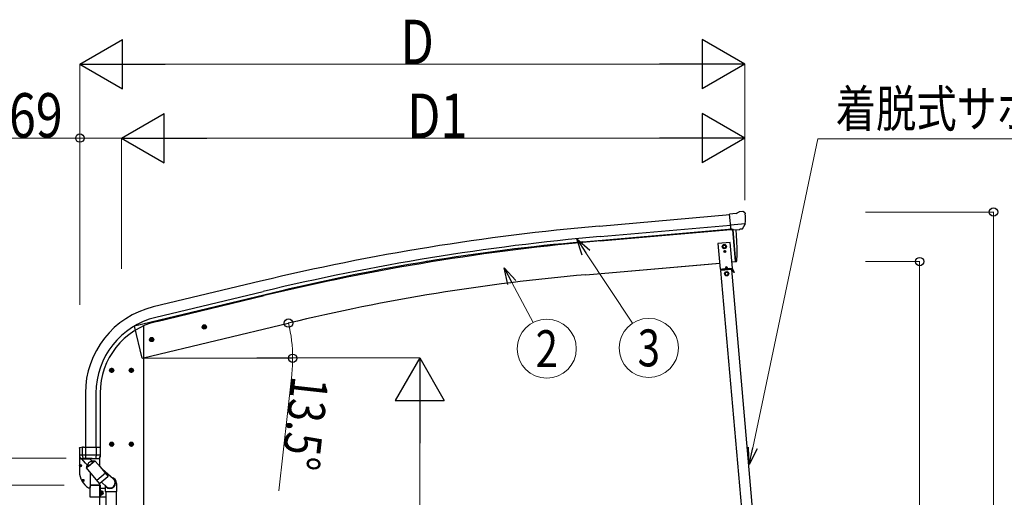
# Model space of a CAD drawing. Units: millimetres. Extents: x 0 to 33640, y 0 to 23760.
# Drawn here: x 2007 to 6006, y 6583 to 8523 of the extents above; entities that cross this region are included whole.
import ezdxf
from ezdxf.enums import TextEntityAlignment as Align

# ---------------------------------------------------------------- set-up
doc = ezdxf.new("R2010")
doc.units = ezdxf.units.MM
for name, color, linetype, lineweight in [('YKK_13', 4, 'Continuous', 30), ('YKK_A1', 4, 'Continuous', 30), ('YKK_D', 6, 'Continuous', 13)]:
    doc.layers.add(name, color=color, linetype=linetype, lineweight=lineweight)
doc.styles.add('text-b', font='extslim2.shx', dxfattribs={"width": 0.8, "bigfont": 'extfont2.shx'})

msp = doc.modelspace()

# ---------------------------------------------------------------- linework, layer by layer
at = {"layer": 'YKK_13'}
for p, q in [((4916.7, 7735.3), (4890.2, 7733)), ((4895.8, 7668.3), (4890.2, 7733)), ((4916.7, 7735.3), (4928.5, 7742.1)), ((4943.4, 7743.7), (4929.7, 7742.5)), ((4952.5, 7737.9), (4947, 7742.5)), ((4953.6, 7735.9), (4953.7, 7734.5)), ((4953, 7693), (4894.1, 7687.9)), ((4941.8, 7673.5), (4952.7, 7692.5)), ((4952.8, 7692.7), (4952.7, 7692.5)), ((4953.1, 7693.6), (4952.8, 7692.7)), ((4905.8, 7669.2), (4895.8, 7668.3)), ((4913.9, 7542.5), (4902.8, 7668.7)), ((4905.8, 7669.2), (4906.1, 7669.1)), ((4906.1, 7669.1), (4931.4, 7671.3)), ((4918.7, 7648), (4917.2, 7669.9)), ((4919.8, 7621.5), (4918.7, 7648)), ((4931.4, 7671.3), (4931.7, 7671.5)), ((4939.4, 7672.1), (4931.7, 7671.5)), ((4920.3, 7595), (4919.8, 7621.5)), ((4919.3, 7542.9), (4920.1, 7568.5)), ((4920.1, 7568.5), (4920.3, 7595)), ((4914.1, 7539.7), (4913.9, 7542.5)), ((4916.7, 7540.1), (4914.1, 7539.7)), ((2747.3, 7272.8), (2766.7, 7277.5)), ((2751.8, 7280.6), (2749.7, 7273.4)), ((2759.1, 7282.3), (2751.8, 7280.6)), ((2759.3, 7265.4), (2754.6, 7284.8)), ((2764.3, 7276.9), (2759.1, 7282.3)), ((2749.7, 7273.4), (2754.8, 7267.9)), ((2754.8, 7267.9), (2762.1, 7269.7)), ((2762.1, 7269.7), (2764.3, 7276.9)), ((2533.3, 7221.4), (2552.8, 7226.1)), ((2537.9, 7229.2), (2535.8, 7222)), ((2535.8, 7222), (2540.9, 7216.6)), ((2545.2, 7231), (2537.9, 7229.2)), ((2545.4, 7214), (2540.7, 7233.5)), ((2540.9, 7216.6), (2548.2, 7218.3)), ((2550.4, 7225.5), (2545.2, 7231)), ((2548.2, 7218.3), (2550.4, 7225.5)), ((2390.8, 7098.8), (2370.8, 7098.8)), ((2380.8, 7106.3), (2374.3, 7102.5)), ((2374.3, 7102.5), (2374.3, 7095)), ((2374.3, 7095), (2380.8, 7091.3)), ((2380.8, 7088.8), (2380.8, 7108.8)), ((2387.3, 7102.5), (2380.8, 7106.3)), ((2380.8, 7091.3), (2387.3, 7095)), ((2387.3, 7095), (2387.3, 7102.5)), ((2470.8, 7098.8), (2450.8, 7098.8)), ((2460.8, 7106.3), (2454.3, 7102.5)), ((2454.3, 7102.5), (2454.3, 7095)), ((2454.3, 7095), (2460.8, 7091.3)), ((2460.8, 7088.8), (2460.8, 7108.8)), ((2467.3, 7102.5), (2460.8, 7106.3)), ((2460.8, 7091.3), (2467.3, 7095)), ((2467.3, 7095), (2467.3, 7102.5)), ((2390.8, 6798.8), (2370.8, 6798.8)), ((2380.8, 6806.3), (2374.3, 6802.5)), ((2374.3, 6802.5), (2374.3, 6795)), ((2380.8, 6788.8), (2380.8, 6808.8)), ((2387.3, 6802.5), (2380.8, 6806.3)), ((2387.3, 6795), (2387.3, 6802.5)), ((2470.8, 6798.8), (2450.8, 6798.8)), ((2460.8, 6806.3), (2454.3, 6802.5)), ((2454.3, 6802.5), (2454.3, 6795)), ((2460.8, 6788.8), (2460.8, 6808.8)), ((2467.3, 6802.5), (2460.8, 6806.3)), ((2467.3, 6795), (2467.3, 6802.5)), ((2249.8, 6782.8), (2249.8, 6784)), ((2249.8, 6782.8), (2249.8, 6753.8)), ((2249.8, 6782.8), (2249.8, 6782.8)), ((2250.6, 6785), (2265.2, 6787.5)), ((2262.8, 6754), (2262.8, 6786.2)), ((2265.8, 6787), (2265.8, 6784.8)), ((2335.8, 6784.8), (2265.8, 6784.8)), ((2275.8, 6741.5), (2275.8, 6784.8)), ((2317.8, 6784.8), (2317.8, 6754)), ((2335.8, 6753.8), (2335.8, 6784.8)), ((2374.3, 6795), (2380.8, 6791.3)), ((2380.8, 6791.3), (2387.3, 6795)), ((2454.3, 6795), (2460.8, 6791.3)), ((2460.8, 6791.3), (2467.3, 6795)), ((2249.7, 6746.2), (2249.7, 6687.4)), ((2335.8, 6753.8), (2249.8, 6753.8)), ((2256.9, 6740.1), (2257.1, 6740.6)), ((2256.9, 6740), (2256.9, 6740.1)), ((2256.9, 6740), (2257.1, 6739.9)), ((2257, 6739.5), (2260.1, 6739.5)), ((2257.1, 6741.1), (2264.4, 6741.5)), ((2257.1, 6739.9), (2257.5, 6739.8)), ((2328.1, 6739.8), (2257.5, 6739.8)), ((2257.5, 6739.8), (2257.5, 6739.8)), ((2264.4, 6741.5), (2262.8, 6753.7)), ((2265, 6741.5), (2275.8, 6741.5)), ((2275.8, 6741.5), (2277.8, 6741.5)), ((2277.8, 6741.5), (2285.8, 6741.5)), ((2285.8, 6741.5), (2293.3, 6741.4)), ((2293.3, 6741.4), (2300.9, 6741.4)), ((2300.9, 6741.4), (2308.4, 6741.3)), ((2308.4, 6741.3), (2315.9, 6741.2)), ((2317, 6747.2), (2316.2, 6741.2)), ((2316.2, 6741.2), (2328.5, 6740.8)), ((2317.8, 6753.7), (2317, 6747.2)), ((2328.4, 6739.9), (2328.1, 6739.8)), ((2328.1, 6739.8), (2328.1, 6739.8)), ((2328.7, 6740), (2328.4, 6739.9)), ((2334.8, 6753.5), (2334.8, 6753.7)), ((2250.2, 6712.1), (2253.5, 6712.1)), ((2250.2, 6711.3), (2253.5, 6711.3)), ((2252.4, 6712.1), (2253.4, 6712.1)), ((2252.4, 6711.3), (2253.4, 6711.3)), ((2253.4, 6712.1), (2253.9, 6712.2)), ((2253.4, 6711.3), (2253.9, 6711.2)), ((2254.1, 6712.7), (2253.9, 6712.2)), ((2254.1, 6710.6), (2253.9, 6711.2)), ((2254.1, 6713.7), (2254.1, 6712.7)), ((2254.1, 6709.7), (2254.1, 6710.6)), ((2254.9, 6713.7), (2254.9, 6712.7)), ((2254.9, 6712.7), (2255, 6712.2)), ((2254.9, 6710.6), (2255, 6711.2)), ((2254.9, 6709.7), (2254.9, 6710.6)), ((2255.5, 6712.1), (2255, 6712.2)), ((2255.5, 6711.3), (2255, 6711.2)), ((2255.4, 6712.1), (2258.7, 6712.1)), ((2255.4, 6711.3), (2258.7, 6711.3)), ((2256.5, 6712.1), (2255.5, 6712.1)), ((2256.5, 6711.3), (2255.5, 6711.3)), ((2292.9, 6684.3), (2292.9, 6622.4)), ((2259.7, 6652.1), (2263, 6652.1)), ((2259.7, 6651.2), (2263, 6651.2)), ((2261.9, 6652.1), (2262.9, 6652.1)), ((2261.9, 6651.3), (2262.9, 6651.3)), ((2262.9, 6652.1), (2263.4, 6652.2)), ((2262.9, 6651.3), (2263.4, 6651.1)), ((2263.6, 6652.7), (2263.4, 6652.2)), ((2263.6, 6650.6), (2263.4, 6651.1)), ((2263.6, 6653.7), (2263.6, 6652.7)), ((2263.6, 6649.6), (2263.6, 6650.6)), ((2264.4, 6653.7), (2264.4, 6652.7)), ((2264.4, 6652.7), (2264.5, 6652.2)), ((2264.4, 6650.6), (2264.5, 6651.1)), ((2264.4, 6649.6), (2264.4, 6650.6)), ((2265, 6652.1), (2264.5, 6652.2)), ((2265, 6651.3), (2264.5, 6651.1)), ((2264.9, 6652.1), (2268.2, 6652.1)), ((2264.9, 6651.2), (2268.2, 6651.2)), ((2266, 6652.1), (2265, 6652.1)), ((2266, 6651.3), (2265, 6651.3)), ((2287.4, 6621.9), (2292.4, 6621.9)), ((2292.8, 6583), (2292.8, 6626.7)), ((2298.2, 6632.2), (2327.3, 6632.2)), ((2332.8, 6626.7), (2332.8, 6583)), ((2332.8, 6583), (2292.8, 6583))]:
    msp.add_line(p, q, dxfattribs=at)
at = {"layer": 'YKK_13', "linetype": 'Continuous', "ltscale": 0.5}
for p, q in [((4892.2, 7618.5), (4842.4, 7614.1)), ((4842.4, 7614.1), (4851.5, 7509.5)), ((4868.6, 7608.9), (4862.1, 7605.1)), ((4862.1, 7605.1), (4862.1, 7597.6)), ((4862.1, 7597.6), (4868.6, 7593.8)), ((4875.1, 7605.1), (4868.6, 7608.9)), ((4868.6, 7593.8), (4875.1, 7597.6)), ((4875.1, 7597.6), (4875.1, 7605.1)), ((4901.3, 7513.9), (4892.2, 7618.5)), ((4868.3, 7581.8), (4868.3, 7581)), ((4869.1, 7581.8), (4868.3, 7581.8)), ((4868.3, 7581), (4869.1, 7581)), ((4870.7, 7583.5), (4869.9, 7583.5)), ((4869.9, 7583.5), (4869.9, 7582.7)), ((4869.9, 7580.2), (4869.9, 7579.4)), ((4869.9, 7579.4), (4870.7, 7579.4)), ((4870.7, 7582.7), (4870.7, 7583.5)), ((4870.7, 7579.4), (4870.7, 7580.2)), ((4872.4, 7581.8), (4871.6, 7581.8)), ((4871.6, 7581), (4872.4, 7581)), ((4872.4, 7581), (4872.4, 7581.8)), ((4875.7, 7520.1), (4871.6, 7511.3)), ((4875.7, 7520.1), (4881.3, 7512.1)), ((4851.5, 7509.5), (4901.3, 7513.9)), ((4898.8, 7508.6), (4854.9, 7504.8)), ((4899.7, 7511.7), (4856.2, 7507.9)), ((4856.4, 7504.9), (4856.2, 7507.9)), ((4861.5, 7510.4), (4891.4, 7513)), ((4861.7, 7508.4), (4861.5, 7510.4)), ((4891.5, 7511), (4861.7, 7508.4)), ((4870.9, 7506.2), (4870.6, 7509.2)), ((4870.8, 7506.7), (4882.8, 7507.7)), ((4878.3, 7498.3), (4871.8, 7494.5)), ((4871.8, 7494.5), (4871.8, 7487)), ((4871.8, 7487), (4878.3, 7483.3)), ((4884.8, 7494.5), (4878.3, 7498.3)), ((4878.3, 7483.3), (4884.8, 7487)), ((4882.8, 7507.2), (4882.6, 7510.2)), ((4884.8, 7487), (4884.8, 7494.5)), ((4891.4, 7513), (4891.5, 7511)), ((4897.3, 7508.5), (4897, 7511.5)), ((4897.2, 7509), (4899.9, 7509.2)), ((4908.2, 7495.4), (4900.4, 7509)), ((4910.4, 7496.7), (4902.6, 7510.2)), ((4905.7, 7499.7), (4907.9, 7501)), ((4910.4, 7496.7), (4908.2, 7495.4)), ((2292.9, 6634.2), (2331.8, 6634.2)), ((2292.9, 6634.2), (2331.8, 6634.2)), ((2292.9, 6632.2), (2331.8, 6632.2)), ((2292.9, 6632.2), (2331.8, 6632.2)), ((2331.8, 6632.2), (2331.8, 6629.9)), ((2331.8, 6632.2), (2331.8, 6629.9)), ((2333.8, 6632.2), (2333.8, 6586.2)), ((2333.8, 6632.2), (2333.8, 6586.2)), ((2335.4, 6608.9), (2334.3, 6608.9)), ((2335.4, 6608.9), (2334.3, 6608.9)), ((2335.4, 6593.5), (2335.4, 6608.9)), ((2335.4, 6593.5), (2335.4, 6608.9)), ((2335.4, 6607.7), (2335.9, 6608.7)), ((2335.4, 6607.7), (2335.9, 6608.7)), ((2335.4, 6594.7), (2335.4, 6607.7)), ((2335.4, 6594.7), (2335.4, 6607.7)), ((2335.9, 6608.7), (2341.3, 6608.7)), ((2335.9, 6608.7), (2341.3, 6608.7)), ((2335.9, 6605), (2341.3, 6605)), ((2335.9, 6605), (2341.3, 6605)), ((2335.9, 6597.5), (2341.3, 6597.5)), ((2335.9, 6597.5), (2341.3, 6597.5)), ((2341.9, 6607.7), (2341.3, 6608.7)), ((2341.9, 6607.7), (2341.3, 6608.7)), ((2341.9, 6594.7), (2341.9, 6607.7)), ((2341.9, 6594.7), (2341.9, 6607.7)), ((2332.8, 6586.2), (2333.8, 6586.2)), ((2332.8, 6586.2), (2333.8, 6586.2)), ((2335.4, 6593.5), (2334.3, 6593.5)), ((2335.4, 6593.5), (2334.3, 6593.5)), ((2335.4, 6594.7), (2335.9, 6593.7)), ((2335.4, 6594.7), (2335.9, 6593.7)), ((2335.9, 6593.7), (2341.3, 6593.7)), ((2335.9, 6593.7), (2341.3, 6593.7)), ((2341.9, 6594.7), (2341.3, 6593.7)), ((2341.9, 6594.7), (2341.3, 6593.7))]:
    msp.add_line(p, q, dxfattribs=at)
at = {"layer": 'YKK_13', "linetype": 'ByBlock', "lineweight": -2, "ltscale": 0.5}
for p, q in [((2274.7, 6722.1), (2259.8, 6739.8)), ((2260.6, 6739.5), (2270.5, 6739.5)), ((2270.5, 6739.5), (2290.6, 6739.5)), ((2279.3, 6716.6), (2274.7, 6722.1)), ((2277.8, 6702.3), (2312.9, 6731.7)), ((2286, 6709.2), (2304.6, 6724.8)), ((2298.5, 6732.7), (2292.5, 6739.8)), ((2297.9, 6732.8), (2311.7, 6730.7)), ((2297.9, 6732.8), (2304.6, 6724.8)), ((2312.9, 6731.7), (2326.8, 6715.2)), ((2277.8, 6702.3), (2330.5, 6639.4)), ((2279.3, 6717.2), (2279, 6703.3)), ((2279.3, 6717.2), (2286, 6709.2)), ((2355.3, 6681.1), (2320.2, 6651.7)), ((2326.8, 6715.2), (2365.6, 6668.9)), ((2387.3, 6657.8), (2342.8, 6696.1)), ((2365.3, 6666.1), (2333.3, 6639.2)), ((2359.9, 6626.1), (2339, 6644)), ((2400.8, 6639.3), (2400.8, 6607.3)), ((2354.8, 6628.8), (2354.8, 6607.3)), ((2354.8, 6607.3), (2400.8, 6607.3)), ((2356.8, 6607.3), (2356.8, 6488.2)), ((2398.8, 6607.3), (2398.8, 6488.2))]:
    msp.add_line(p, q, dxfattribs=at)
at = {"layer": 'YKK_13', "ltscale": 20}
for p, q in [((2354.8, 6618.7), (2333.8, 6618.7)), ((2354.8, 6618.7), (2333.8, 6618.7)), ((2334.3, 6583.7), (2334.3, 6618.7)), ((2334.3, 6583.7), (2334.3, 6618.7)), ((2356.8, 6583.7), (2332.8, 6583.7)), ((2356.8, 6583.7), (2332.8, 6583.7))]:
    msp.add_line(p, q, dxfattribs=at)
at = {"layer": 'YKK_13', "linetype": 'Continuous', "ltscale": 0.5}
for centre, radius in [((4868.6, 7601.4), 8.5), ((4868.6, 7601.4), 7.7), ((4868.6, 7601.4), 6.5), ((4870.3, 7581.4), 3.75), ((4878.3, 7490.8), 8.5), ((4878.3, 7490.8), 7.7), ((4878.3, 7490.8), 6.5)]:
    msp.add_circle(centre, radius, dxfattribs=at)
at = {"layer": 'YKK_13'}
for centre, radius in [((4868.6, 7601.4), 6.5), ((2757, 7275.1), 8.5), ((2757, 7275.1), 7.7), ((2757, 7275.1), 6.5), ((2543.1, 7223.8), 8.5), ((2543.1, 7223.8), 7.7), ((2543.1, 7223.8), 6.5), ((2380.8, 7098.8), 8.5), ((2380.8, 7098.8), 7.7), ((2380.8, 7098.8), 6.5), ((2460.8, 7098.8), 8.5), ((2460.8, 7098.8), 7.7), ((2460.8, 7098.8), 6.5), ((2380.8, 6798.8), 8.5), ((2380.8, 6798.8), 7.7), ((2380.8, 6798.8), 6.5), ((2460.8, 6798.8), 8.5), ((2460.8, 6798.8), 7.7), ((2460.8, 6798.8), 6.5), ((2254.5, 6711.7), 4.25), ((2264, 6651.7), 4.25)]:
    msp.add_circle(centre, radius, dxfattribs=at)
at = {"layer": 'YKK_13', "ltscale": 20}
msp.add_circle((4868.6, 7601.4), 6.5, dxfattribs=at)
at = {"layer": 'YKK_13', "ltscale": 5}
msp.add_circle((4868.6, 7601.4), 6, dxfattribs=at)
at = {"layer": 'YKK_13'}
for centre, radius, start, end in [((4930, 7739.5), 3, 95, 120), ((4943.8, 7738.7), 5, 50.0065, 94.9935), ((4752.1, 7716.9), 202.4, 353.4085, 5), ((4916.3, 7543), 3, 278.5032, 357.4622), ((2250.8, 6784), 0.999, 100.0426, 180.0849), ((2265.3, 6787), 0.5, 0, 100), ((2250.2, 6746.2), 0.5, 28.5921, 180), ((2266.8, 6753.8), 17, 180, 234.3206), ((2268.2, 6756), 20, 208.5921, 235.1362), ((2257, 6740), 0.5, 235.1362, 270), ((2257.5, 6740.9), 0.488, 152.7057, 209.8367), ((2264.3, 6754), 1.51, 179.9126, 192.7427), ((2264.7, 6743.9), 2.42, 262.8384, 277.1616), ((2316.1, 6743.8), 2.55, 266.8587, 273.1413), ((2317.7, 6756.2), 2.55, 266.8926, 273.1074), ((2315.9, 6754), 1.92, 350.0127, 0.0875), ((2318.8, 6753.8), 17, 305.6794, 0), ((2332.9, 6754), 1.92, 350.0127, 354.9184), ((2325.5, 6687.4), 75.8, 180, 239.6758), ((2254.5, 6711.7), 2.15, 169.2778, 190.7222), ((2254.5, 6711.6), 2.15, 79.2778, 100.7222), ((2254.5, 6711.8), 2.15, 259.2778, 280.7222), ((2254.4, 6711.7), 2.15, 349.2778, 10.7222), ((2264, 6651.7), 2.15, 169.2778, 190.7222), ((2264, 6651.6), 2.15, 79.2778, 100.7222), ((2264, 6651.7), 2.15, 259.2778, 280.7222), ((2263.9, 6651.7), 2.15, 349.2778, 10.7222), ((2287.4, 6622.4), 0.5, 239.6758, 270), ((2292.4, 6622.4), 0.5, 270, 0)]:
    msp.add_arc(centre, radius, start, end, dxfattribs=at)
at = {"layer": 'YKK_13', "linetype": 'Continuous', "ltscale": 0.5}
for centre, radius, start, end in [((4869.1, 7582.7), 0.82, 270, 0), ((4869.1, 7580.2), 0.82, 0, 90), ((4871.6, 7582.7), 0.82, 180, 270), ((4871.6, 7580.2), 0.82, 90, 180), ((4900, 7508.7), 3, 30, 95), ((4900, 7508.7), 0.5, 30, 95), ((2331.8, 6632.2), 2, 0, 90), ((2331.8, 6632.2), 2, 0, 90), ((2338.7, 6606.9), 3.32, 145.6158, 214.3842), ((2338.7, 6606.9), 3.32, 145.6158, 214.3842), ((2347.8, 6601.2), 12.4, 162.412, 197.588), ((2347.8, 6601.2), 12.4, 162.412, 197.588), ((2338.7, 6595.6), 3.32, 145.6158, 214.3842), ((2338.7, 6595.6), 3.32, 145.6158, 214.3842), ((2338.5, 6606.9), 3.32, 325.6158, 34.3842), ((2338.5, 6606.9), 3.32, 325.6158, 34.3842), ((2329.4, 6601.2), 12.4, 342.412, 17.588), ((2329.4, 6601.2), 12.4, 342.412, 17.588), ((2338.5, 6595.6), 3.32, 325.6158, 34.3842), ((2338.5, 6595.6), 3.32, 325.6158, 34.3842), ((2342.4, 6607.7), 0.5, 180, 265.5883), ((2342.4, 6607.7), 0.5, 180, 265.5883), ((2341.9, 6601.2), 6, 274.4117, 85.5883), ((2341.9, 6601.2), 6, 274.4117, 85.5883), ((2342.4, 6594.8), 0.5, 94.4117, 180), ((2342.4, 6594.8), 0.5, 94.4117, 180)]:
    msp.add_arc(centre, radius, start, end, dxfattribs=at)
at = {"layer": 'YKK_13', "linetype": 'ByBlock', "lineweight": -2, "ltscale": 0.5}
for centre, radius, start, end in [((2260.6, 6740.5), 1, 221.5025, 270), ((2290.6, 6740.5), 1, 270, 318.5166), ((2332, 6640.7), 2, 220, 310), ((2364, 6667.6), 2, 310, 40), ((2375.8, 6639.3), 25, 0, 79.6945)]:
    msp.add_arc(centre, radius, start, end, dxfattribs=at)
at = {"layer": 'YKK_13', "extrusion": (0, 0, -1)}
for centre, major_axis, ratio, start_param, end_param in [((4957.9, 7739.9), (-15.4, 3.4), 0.101033, 0.307812, 0.308043), ((4950.6, 7735.6), (2.71, -1.31), 0.997474, 4.96062, 5.746529), ((4939.1, 7675.2), (-3.5, 2.17), 0.650902, 4.095823, 4.168633), ((4939.2, 7675), (1.62, -2.54), 0.997631, 5.80419, 6.600612)]:
    msp.add_ellipse(centre, major_axis=major_axis, ratio=ratio, start_param=start_param, end_param=end_param, dxfattribs=at)
at = {"layer": 'YKK_13', "extrusion": (1.16446e-16, 7.41845e-17, -1)}
msp.add_ellipse((4939.1, 7675.1), major_axis=(1.62, -2.54), ratio=0.997631, start_param=0.390237, end_param=0.478995, dxfattribs=at)
at = {"layer": 'YKK_13'}
for centre, major_axis, ratio, start_param, end_param in [((2263.4, 6786.2), (0.47, 1.04), 0.525196, 1.110417, 1.805156), ((2264, 6786.3), (1.09, 0.19), 0.904688, 1.570796, 2.335457), ((2319.8, 6753.1), (12.3, -8.8), 0.999058, 5.947511, 6.929122), ((2298.3, 6626.7), (-3.9, 3.9), 0.997265, 5.499157, 7.067214), ((2327.2, 6626.7), (3.9, 3.9), 0.997265, 5.499157, 7.067214)]:
    msp.add_ellipse(centre, major_axis=major_axis, ratio=ratio, start_param=start_param, end_param=end_param, dxfattribs=at)
at = {"layer": 'YKK_13', "linetype": 'ByBlock', "lineweight": -2, "ltscale": 0.5}
for major_axis, ratio, start_param, end_param in [((23, 0), 0.996195, 3.580388, 6.594948), ((21, 0), 0.996195, 4.0005, 7.142093), ((-23, 0), 0.995652, 3.141593, 4.419642)]:
    msp.add_ellipse((2373.6, 6641.9), major_axis=major_axis, ratio=ratio, start_param=start_param, end_param=end_param, dxfattribs=at)
msp.add_spline([(2304.6, 6724.8), (2303.8, 6725.4), (2302.9, 6725.9), (2301.9, 6726.4), (2300.9, 6726.9), (2299.8, 6727.2), (2298.5, 6727.5), (2297.1, 6727.6), (2295.5, 6727.5), (2293.4, 6727.1), (2288.9, 6724.6), (2285.7, 6720.7), (2284.9, 6718.7), (2284.6, 6717.1), (2284.4, 6715.7), (2284.5, 6714.4), (2284.6, 6713.2), (2284.9, 6712.1), (2285.2, 6711.1), (2285.6, 6710.1), (2286, 6709.2)], degree=3, dxfattribs=at)
at = {"layer": 'YKK_A1'}
for p, q in [((4360.1, 7684.7), (4890.3, 7731.1)), ((4363.9, 7641.7), (4894.1, 7688.1)), ((4294.7, 7620.5), (4902.4, 7673.7)), ((4365.4, 7624.9), (4895.6, 7671.3)), ((4895.1, 7676.4), (4895.4, 7673.1)), ((4902.4, 7673.7), (4902.8, 7668.9)), ((4347.8, 7626), (4347.8, 7625.2)), ((3660.7, 7544.8), (3661.4, 7540.7)), ((2985.5, 7460.6), (2549.7, 7356)), ((3066.4, 7420.5), (2473.4, 7278.1)), ((2559.8, 7314), (2995.5, 7418.6)), ((2563.7, 7297.7), (2999.5, 7402.3)), ((2983.5, 7401.9), (2983.8, 7400.6)), ((2504.7, 7147.8), (2473.4, 7278.1)), ((2504.7, 7147.8), (2509.8, 7149)), ((2273.8, 7005.9), (2273.8, 6784.8)), ((2316.9, 7005.9), (2316.9, 6784.8)), ((2333.8, 7005.9), (2333.8, 6784.8))]:
    msp.add_line(p, q, dxfattribs=at)
at = {"layer": 'YKK_A1', "ltscale": 5}
for p, q in [((4902.8, 7668.9), (4914.1, 7540.2)), ((4902.8, 7668.9), (4914.1, 7540.2)), ((4306.4, 7487), (4850.5, 7534.6)), ((4306.4, 7487), (4849.3, 7534.5)), ((4899.1, 7538.9), (4914.1, 7540.2)), ((4900.3, 7539), (4914.1, 7540.2))]:
    msp.add_line(p, q, dxfattribs=at)
at = {"layer": 'YKK_A1', "linetype": 'Continuous', "ltscale": 0.5}
for p, q in [((4994.4, 5910.9), (4854.9, 7504.8)), ((5038.2, 5914.7), (4898.8, 7508.6))]:
    msp.add_line(p, q, dxfattribs=at)
at = {"layer": 'YKK_A1', "ltscale": 2}
for p, q in [((2509.8, 7279), (2509.5, 7279)), ((2509.8, 7279), (2509.8, 4244)), ((2331.8, 6742.8), (2331.8, 6709.2)), ((2331.8, 6638.8), (2331.8, 4244))]:
    msp.add_line(p, q, dxfattribs=at)
at = {"layer": 'YKK_A1', "linetype": 'Continuous', "ltscale": 5}
msp.add_line((2509.8, 7149), (3097.6, 7290.2), dxfattribs=at)
msp.add_line((2509.8, 7149), (3097.6, 7290.2), dxfattribs=at)
at = {"layer": 'YKK_A1'}
for centre in [(2757, 7275.1), (2757, 7275.1), (2543.1, 7223.8), (2543.1, 7223.8)]:
    msp.add_circle(centre, 5, dxfattribs=at)
for centre, radius, start, end in [((5177.5, -1657.9), 9378.2, 95, 103.51723), ((5177.5, -1657.9), 9335.1, 95, 103.51723), ((5177.5, -1657.9), 9318.2, 95, 103.51723), ((5026.4, -743.9), 8396.3, 94.99947, 99.35667), ((5026.4, -743.9), 8396.3, 99.35667, 103.5), ((2633.8, 7005.9), 360, 103.5, 180), ((2633.8, 7005.9), 316.8, 103.5, 180), ((2633.8, 7005.9), 300, 103.5, 180)]:
    msp.add_arc(centre, radius, start, end, dxfattribs=at)
at = {"layer": 'YKK_A1', "ltscale": 5}
msp.add_arc((5026.4, -743.9), 8262.3, 94.99947, 103.5, dxfattribs=at)
msp.add_arc((5026.4, -743.9), 8262.3, 94.99947, 103.5, dxfattribs=at)
at = {"layer": 'YKK_D', "lineweight": -2}
for p, q in [((2251.8, 8341.7), (2425, 8441.7)), ((2425, 8241.7), (2425, 8441.7)), ((4952.1, 8341.7), (4778.9, 8441.7)), ((4778.9, 8441.7), (4778.9, 8241.7)), ((2251.8, 8341.7), (2425, 8241.7)), ((2251.8, 8341.7), (2598.2, 8341.7)), ((4952.1, 8341.7), (4605.7, 8341.7)), ((4952.1, 8341.7), (4778.9, 8241.7)), ((2420.8, 8041.7), (2594, 8141.7)), ((2594, 7941.7), (2594, 8141.7)), ((4952.1, 8041.7), (4778.9, 8141.7)), ((4778.9, 8141.7), (4778.9, 7941.7)), ((2420.8, 8041.7), (2594, 7941.7)), ((2420.8, 8041.7), (2767.2, 8041.7)), ((4952.1, 8041.7), (4605.7, 8041.7)), ((4952.1, 8041.7), (4778.9, 7941.7)), ((3631.5, 7149), (3531.5, 6975.8)), ((3631.5, 7149), (3731.5, 6975.8)), ((3631.5, 7149), (3631.5, 6802.6)), ((3531.5, 6975.8), (3731.5, 6975.8))]:
    msp.add_line(p, q, dxfattribs=at)
at = {"layer": 'YKK_D'}
for p, q in [((2251.8, 7364.5), (2251.8, 8342.7)), ((2451.8, 8341.7), (4752.1, 8341.7)), ((4952.1, 7790.4), (4952.1, 8342.7)), ((2251.8, 8041.7), (1852, 8041.7)), ((2251.8, 7364.5), (2251.8, 8042.7)), ((2420.8, 8041.7), (2251.8, 8041.7)), ((2420.8, 7510.8), (2420.8, 8042.7)), ((2420.8, 7510.8), (2420.8, 8042.7)), ((4752.1, 8041.7), (2620.8, 8041.7)), ((4952.1, 7790.4), (4952.1, 8042.7)), ((4983.9, 6783.4), (5248.9, 8038.6)), ((5248.9, 8038.6), (6277.2, 8038.6)), ((5441.8, 7741.7), (5962.7, 7741.7)), ((5961.7, 7741.7), (5961.7, 4794)), ((4306.8, 7576.2), (4495.8, 7290)), ((5441.8, 7540.2), (5662.7, 7540.2)), ((5661.7, 7540.2), (5661.7, 4794)), ((4006.2, 7455.2), (4091.7, 7292.8)), ((3030.5, 7274.1), (3099.8, 7290.7)), ((2510.8, 7148), (3116.7, 7148)), ((2970.8, 7149), (3632.5, 7149)), ((3111.9, 7080.1), (3059.2, 6609.1)), ((3631.5, 6949), (3631.5, 4994)), ((2195.7, 6742.2), (1439.2, 6742.2)), ((2187.2, 6631.7), (1708.3, 6631.7))]:
    msp.add_line(p, q, dxfattribs=at)
at = {"layer": 'YKK_D', "linetype": 'ByBlock', "lineweight": -2}
for p, q in [((4291.6, 7566.1), (4269.3, 7632.9)), ((4269.3, 7632.9), (4322, 7586.2)), ((4269.3, 7632.9), (4306.8, 7576.2)), ((3990.1, 7446.8), (3974.5, 7515.4)), ((3974.5, 7515.4), (4022.3, 7463.7)), ((3974.5, 7515.4), (4006.2, 7455.2)), ((4969.9, 6716.8), (4966.1, 6787.1)), ((4969.9, 6716.8), (4983.9, 6783.4)), ((5001.8, 6779.6), (4969.9, 6716.8))]:
    msp.add_line(p, q, dxfattribs=at)
for centre in [(2251.8, 8041.7), (5961.7, 7741.7), (5661.7, 7540.2), (3098.8, 7290.5), (3115.7, 7148)]:
    msp.add_circle(centre, 17, dxfattribs=at)
at = {"layer": 'YKK_D'}
for centre in [(4147.6, 7186.6), (4561.9, 7189.8)]:
    msp.add_circle(centre, 120, dxfattribs=at)
for start, end in [(0.0004, 13.5), (353.611, 0.0004)]:
    msp.add_arc((2505.6, 7148), 610.1, start, end, dxfattribs=at)

# ---------------------------------------------------------------- texts
at = {"layer": 'YKK_D', "style": 'text-b', "width": 0.8}
for s, height, p in [('D', 180, (3553.9, 8342.7)), ('着脱式サポート', 150, (5320.9, 8086.5)), ('169', 180, (1854.7, 8044.4)), ('D1', 180, (3580.8, 8042.7))]:
    msp.add_text(s, height=height, dxfattribs=at).set_placement(p)
for s, p in [('2', (4147.6, 7186.6)), ('3', (4561.9, 7189.8))]:
    msp.add_text(s, height=150, dxfattribs=at).set_placement(p, align=Align.MIDDLE_CENTER)
msp.add_text('13.5°', height=150, rotation=263.611, dxfattribs=at).set_placement((3112.8, 7079))

doc.saveas('drawing.dxf')
